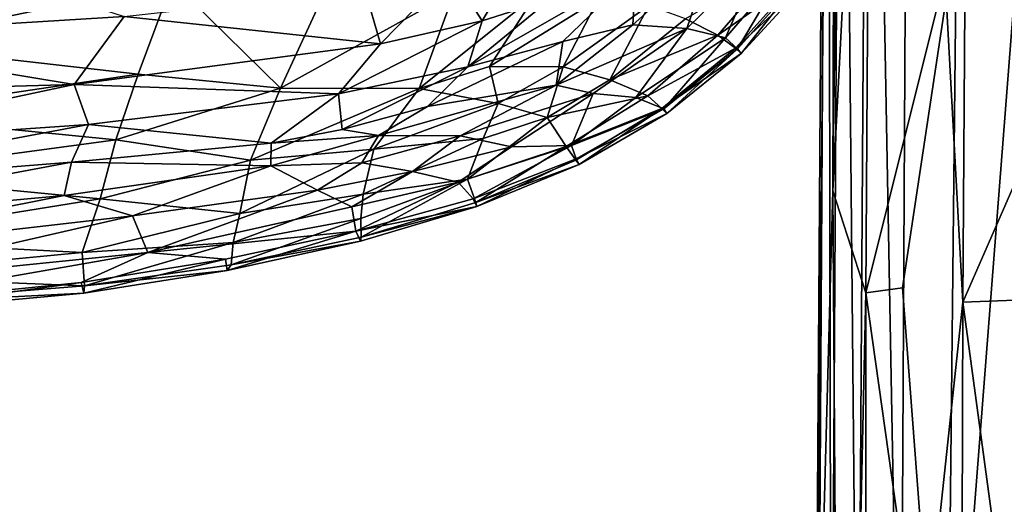
# Model space of a CAD drawing. Units: inches. Extents: x -40.4 to 40.5, y -43.9 to 22.5.
# Drawn here: x -10.1 to 1.1, y -21.6 to -16 of the extents above; entities that cross this region are included whole.
import ezdxf

# ---------------------------------------------------------------- set-up
doc = ezdxf.new("R2010")
doc.units = ezdxf.units.IN
doc.header["$MEASUREMENT"] = 0
doc.layers.add('SEAT-FABRIC', color=5, linetype='Continuous')

msp = doc.modelspace()

# ---------------------------------------------------------------- linework, layer by layer
at = {"layer": 'SEAT-FABRIC'}
for points in [[(-0.879, 3.112, 6.861), (-0.814, 2.161, 5.64), (-1.075, -25.389, 6.881)], [(-0.879, 3.112, 6.861), (-1.075, -25.389, 6.881), (-1.046, -25.734, 8.13)], [(-1.046, -25.734, 8.13), (-0.929, -6.532, 8.249), (-0.879, 3.112, 6.861)], [(-0.875, -17.996, 4.752), (-0.814, 2.161, 5.64), (-0.618, 2.391, 4.386)], [(-0.618, 2.391, 4.386), (-0.436, -9.598, 3.364), (-0.875, -17.996, 4.752)], [(-0.814, 2.161, 5.64), (-0.875, -17.996, 4.752), (-1.075, -25.389, 6.881)], [(-0.773, -6.375, 9.479), (-0.929, -6.532, 8.249), (-0.893, -25.958, 9.383)], [(-0.773, -6.375, 9.479), (-0.893, -25.958, 9.383), (-0.588, -26.008, 10.557)], [(-0.588, -26.008, 10.557), (-0.464, -6.304, 10.602), (-0.773, -6.375, 9.479)], [(-0.464, -6.304, 10.602), (-0.588, -26.008, 10.557), (-0.103, -25.896, 11.618)], [(-0.103, -25.896, 11.618), (-0.005, -8.02, 11.613), (-0.464, -6.304, 10.602)], [(-0.929, -6.532, 8.249), (-1.046, -25.734, 8.13), (-0.893, -25.958, 9.383)], [(-0.005, -8.02, 11.613), (-0.103, -25.896, 11.618), (0.608, -19.264, 12.524)], [(0.673, -9.66, 12.496), (-0.005, -8.02, 11.613), (0.608, -19.264, 12.524)], [(-0.436, -9.598, 3.364), (-0.498, -19.158, 3.242), (-0.875, -17.996, 4.752)], [(0.538, -15.019, 1.627), (-0.498, -19.158, 3.242), (-0.436, -9.598, 3.364)], [(0.673, -9.66, 12.496), (0.608, -19.264, 12.524), (2.6, -14.708, 13.894)], [(0.608, -19.264, 12.524), (1.506, -19.231, 13.283), (2.6, -14.708, 13.894)], [(0.538, -15.019, 1.627), (-0.08, -19.101, 2.326), (-0.498, -19.158, 3.242)], [(0.538, -15.019, 1.627), (0.424, -25.693, 1.671), (-0.08, -19.101, 2.326)], [(0.538, -15.019, 1.627), (1.221, -15.454, 1.17), (0.424, -25.693, 1.671)], [(-4.872, -16.057, 1.2), (-5.229, -15.501, 0.855), (-4.392, -15.262, 0.969)], [(-4.093, -15.807, 1.421), (-4.872, -16.057, 1.2), (-4.392, -15.262, 0.969)], [(-11.089, -15.318, 0.716), (-8.956, -16.01, 0.797), (-12.793, -16.245, 0.815)], [(-3.153, -16.105, 2.639), (-2.245, -15.288, 2.711), (-2.539, -16.144, 3.566)], [(-3.12, -15.49, 1.894), (-2.245, -15.288, 2.711), (-3.153, -16.105, 2.639)], [(-2.245, -15.288, 2.711), (-1.699, -15.32, 3.737), (-2.539, -16.144, 3.566)], [(-2.539, -16.144, 3.566), (-1.699, -15.32, 3.737), (-2.099, -16.254, 4.843)], [(-1.699, -15.32, 3.737), (-1.414, -15.454, 4.754), (-2.099, -16.254, 4.843)], [(-8.405, -15.615, 13.652), (-11.534, -15.448, 14.097), (-11.806, -16.323, 13.631)], [(-3.12, -15.49, 1.894), (-5.036, -16.583, 1.596), (-4.093, -15.807, 1.421)], [(-3.952, -16.293, 2.08), (-5.036, -16.583, 1.596), (-3.12, -15.49, 1.894)], [(-3.12, -15.49, 1.894), (-3.153, -16.105, 2.639), (-3.952, -16.293, 2.08)], [(-2.184, -16.223, 9.418), (-1.498, -15.424, 9.524), (-2.554, -16.034, 10.485)], [(-1.279, -15.589, 8.324), (-1.498, -15.424, 9.524), (-2.184, -16.223, 9.418)], [(-2.099, -16.254, 4.843), (-1.414, -15.454, 4.754), (-1.959, -16.378, 5.915)], [(-1.959, -16.378, 5.915), (-1.414, -15.454, 4.754), (-1.254, -15.591, 5.89)], [(1.221, -15.454, 1.17), (1.108, -31.381, 1.243), (0.424, -25.693, 1.671)], [(-5.229, -15.501, 0.855), (-6.033, -16.321, 1), (-6.209, -15.701, 0.801)], [(-6.033, -16.321, 1), (-5.229, -15.501, 0.855), (-4.872, -16.057, 1.2)], [(-1.985, -16.371, 8.26), (-1.279, -15.589, 8.324), (-2.184, -16.223, 9.418)], [(-1.208, -15.655, 7.096), (-1.279, -15.589, 8.324), (-1.985, -16.371, 8.26)], [(-1.959, -16.378, 5.915), (-1.254, -15.591, 5.89), (-1.919, -16.431, 7.072)], [(-1.919, -16.431, 7.072), (-1.254, -15.591, 5.89), (-1.208, -15.655, 7.096)], [(-11.806, -16.323, 13.631), (-8.797, -16.665, 13.022), (-8.405, -15.615, 13.652)], [(-8.956, -16.01, 0.797), (-6.209, -15.701, 0.801), (-6.033, -16.321, 1)], [(-7.171, -16.827, 12.563), (-8.405, -15.615, 13.652), (-8.797, -16.665, 13.022)], [(-8.405, -15.615, 13.652), (-7.171, -16.827, 12.563), (-6.646, -15.679, 13.262)], [(-7.171, -16.827, 12.563), (-5.187, -15.725, 12.774), (-6.646, -15.679, 13.262)], [(-1.919, -16.431, 7.072), (-1.208, -15.655, 7.096), (-1.985, -16.371, 8.26)], [(-7.171, -16.827, 12.563), (-5.591, -16.83, 12.04), (-5.187, -15.725, 12.774)], [(-5.187, -15.725, 12.774), (-5.591, -16.83, 12.04), (-4.263, -15.766, 12.323)], [(-4.788, -16.58, 11.892), (-4.263, -15.766, 12.323), (-5.591, -16.83, 12.04)], [(-4.093, -15.807, 1.421), (-5.036, -16.583, 1.596), (-4.872, -16.057, 1.2)], [(-4.263, -15.766, 12.323), (-4.788, -16.58, 11.892), (-3.551, -15.812, 11.811)], [(-4.788, -16.58, 11.892), (-3.947, -16.583, 11.307), (-3.551, -15.812, 11.811)], [(-2.972, -15.883, 11.228), (-3.551, -15.812, 11.811), (-3.947, -16.583, 11.307)], [(-3.418, -16.732, 10.525), (-2.972, -15.883, 11.228), (-3.947, -16.583, 11.307)], [(-2.554, -16.034, 10.485), (-2.972, -15.883, 11.228), (-3.418, -16.732, 10.525)], [(-12.793, -16.245, 0.815), (-8.956, -16.01, 0.797), (-9.526, -16.784, 0.975)], [(-6.033, -16.321, 1), (-9.526, -16.784, 0.975), (-8.956, -16.01, 0.797)], [(-6.033, -16.321, 1), (-4.872, -16.057, 1.2), (-6.512, -16.891, 1.289)], [(-6.512, -16.891, 1.289), (-4.872, -16.057, 1.2), (-5.036, -16.583, 1.596)], [(-2.184, -16.223, 9.418), (-2.554, -16.034, 10.485), (-3.418, -16.732, 10.525)], [(-3.153, -16.105, 2.639), (-2.539, -16.144, 3.566), (-4.029, -16.793, 2.782)], [(-3.153, -16.105, 2.639), (-4.029, -16.793, 2.782), (-3.952, -16.293, 2.08)], [(-4.029, -16.793, 2.782), (-2.539, -16.144, 3.566), (-3.605, -16.885, 3.442)], [(-3.605, -16.885, 3.442), (-2.539, -16.144, 3.566), (-3.121, -16.931, 4.315)], [(-2.539, -16.144, 3.566), (-2.099, -16.254, 4.843), (-3.121, -16.931, 4.315)], [(-18.624, -17.038, 1.01), (-12.793, -16.245, 0.815), (-9.526, -16.784, 0.975)], [(-3.418, -16.732, 10.525), (-2.983, -16.915, 9.324), (-2.184, -16.223, 9.418)], [(-2.099, -16.254, 4.843), (-2.802, -17.062, 5.897), (-3.121, -16.931, 4.315)], [(-1.985, -16.371, 8.26), (-2.184, -16.223, 9.418), (-2.983, -16.915, 9.324)], [(-2.802, -17.062, 5.897), (-2.099, -16.254, 4.843), (-1.959, -16.378, 5.915)], [(-11.806, -16.323, 13.631), (-11.928, -17.129, 13.008), (-8.797, -16.665, 13.022)], [(-6.033, -16.321, 1), (-6.512, -16.891, 1.289), (-9.526, -16.784, 0.975)], [(-5.497, -17.035, 1.933), (-3.952, -16.293, 2.08), (-4.029, -16.793, 2.782)], [(-5.497, -17.035, 1.933), (-5.036, -16.583, 1.596), (-3.952, -16.293, 2.08)], [(-1.985, -16.371, 8.26), (-2.983, -16.915, 9.324), (-2.822, -17.058, 8.199)], [(-2.822, -17.058, 8.199), (-1.919, -16.431, 7.072), (-1.985, -16.371, 8.26)], [(-1.959, -16.378, 5.915), (-2.767, -17.113, 7.029), (-2.802, -17.062, 5.897)], [(-2.767, -17.113, 7.029), (-1.959, -16.378, 5.915), (-1.919, -16.431, 7.072)], [(-2.767, -17.113, 7.029), (-1.919, -16.431, 7.072), (-2.822, -17.058, 8.199)], [(-6.512, -16.891, 1.289), (-5.036, -16.583, 1.596), (-6.469, -17.299, 1.832)], [(-5.036, -16.583, 1.596), (-5.497, -17.035, 1.933), (-6.469, -17.299, 1.832)], [(-5.591, -16.83, 12.04), (-4.691, -17, 11.322), (-4.788, -16.58, 11.892)], [(-4.788, -16.58, 11.892), (-4.691, -17, 11.322), (-3.947, -16.583, 11.307)], [(-3.947, -16.583, 11.307), (-4.691, -17, 11.322), (-4.13, -17.161, 10.557)], [(-3.418, -16.732, 10.525), (-3.947, -16.583, 11.307), (-4.13, -17.161, 10.557)], [(-9.05, -17.415, 12.349), (-8.797, -16.665, 13.022), (-11.928, -17.129, 13.008)], [(-9.05, -17.415, 12.349), (-7.171, -16.827, 12.563), (-8.797, -16.665, 13.022)], [(-18.624, -17.038, 1.01), (-9.526, -16.784, 0.975), (-12.776, -17.475, 1.295)], [(-9.364, -17.242, 1.233), (-12.776, -17.475, 1.295), (-9.526, -16.784, 0.975)], [(-9.526, -16.784, 0.975), (-6.512, -16.891, 1.289), (-9.364, -17.242, 1.233)], [(-7.171, -16.827, 12.563), (-9.05, -17.415, 12.349), (-7.513, -17.648, 11.687)], [(-5.591, -16.83, 12.04), (-7.171, -16.827, 12.563), (-7.513, -17.648, 11.687)], [(-5.591, -16.83, 12.04), (-7.513, -17.648, 11.687), (-6.109, -17.522, 11.341)], [(-4.691, -17, 11.322), (-5.591, -16.83, 12.04), (-6.109, -17.522, 11.341)], [(-4.029, -16.793, 2.782), (-6.055, -17.367, 2.178), (-5.497, -17.035, 1.933)], [(-4.029, -16.793, 2.782), (-5.123, -17.368, 2.891), (-6.055, -17.367, 2.178)], [(-3.605, -16.885, 3.442), (-5.123, -17.368, 2.891), (-4.029, -16.793, 2.782)], [(-4.13, -17.161, 10.557), (-2.983, -16.915, 9.324), (-3.418, -16.732, 10.525)], [(-9.364, -17.242, 1.233), (-6.512, -16.891, 1.289), (-7.279, -17.452, 1.781)], [(-6.469, -17.299, 1.832), (-7.279, -17.452, 1.781), (-6.512, -16.891, 1.289)], [(-4.537, -17.493, 3.754), (-5.123, -17.368, 2.891), (-3.605, -16.885, 3.442)], [(-3.605, -16.885, 3.442), (-3.854, -17.48, 4.804), (-4.537, -17.493, 3.754)], [(-2.983, -16.915, 9.324), (-4.13, -17.161, 10.557), (-3.913, -17.49, 9.282)], [(-2.822, -17.058, 8.199), (-2.983, -16.915, 9.324), (-3.913, -17.49, 9.282)], [(-3.854, -17.48, 4.804), (-3.605, -16.885, 3.442), (-3.121, -16.931, 4.315)], [(-3.121, -16.931, 4.315), (-2.802, -17.062, 5.897), (-3.854, -17.48, 4.804)], [(-6.055, -17.367, 2.178), (-6.469, -17.299, 1.832), (-5.497, -17.035, 1.933)], [(-6.109, -17.522, 11.341), (-4.86, -17.399, 10.768), (-4.691, -17, 11.322)], [(-4.13, -17.161, 10.557), (-4.691, -17, 11.322), (-4.86, -17.399, 10.768)], [(-3.913, -17.49, 9.282), (-3.804, -17.645, 8.151), (-2.822, -17.058, 8.199)], [(-3.854, -17.48, 4.804), (-2.802, -17.062, 5.897), (-3.802, -17.633, 5.811)], [(-3.767, -17.695, 6.96), (-2.822, -17.058, 8.199), (-3.804, -17.645, 8.151)], [(-2.802, -17.062, 5.897), (-2.767, -17.113, 7.029), (-3.802, -17.633, 5.811)], [(-2.822, -17.058, 8.199), (-3.767, -17.695, 6.96), (-2.767, -17.113, 7.029)], [(-11.928, -17.129, 13.008), (-12.037, -17.819, 12.277), (-9.05, -17.415, 12.349)], [(-5.041, -17.862, 9.782), (-3.913, -17.49, 9.282), (-4.13, -17.161, 10.557)], [(-4.86, -17.399, 10.768), (-5.041, -17.862, 9.782), (-4.13, -17.161, 10.557)], [(-2.767, -17.113, 7.029), (-3.767, -17.695, 6.96), (-3.802, -17.633, 5.811)], [(-9.364, -17.242, 1.233), (-9.555, -17.67, 1.664), (-13.152, -17.953, 1.764)], [(-13.152, -17.953, 1.764), (-12.776, -17.475, 1.295), (-9.364, -17.242, 1.233)], [(-9.364, -17.242, 1.233), (-7.279, -17.452, 1.781), (-9.555, -17.67, 1.664)], [(-6.055, -17.367, 2.178), (-7.283, -17.713, 2.293), (-7.279, -17.452, 1.781)], [(-7.283, -17.713, 2.293), (-6.055, -17.367, 2.178), (-6.246, -17.677, 2.719)], [(-7.279, -17.452, 1.781), (-6.469, -17.299, 1.832), (-6.055, -17.367, 2.178)], [(-6.246, -17.677, 2.719), (-6.055, -17.367, 2.178), (-5.123, -17.368, 2.891)], [(-5.123, -17.368, 2.891), (-5.668, -17.776, 3.41), (-6.246, -17.677, 2.719)], [(-4.86, -17.399, 10.768), (-6.109, -17.522, 11.341), (-6.229, -18.035, 10.337)], [(-6.229, -18.035, 10.337), (-5.041, -17.862, 9.782), (-4.86, -17.399, 10.768)], [(-4.537, -17.493, 3.754), (-5.668, -17.776, 3.41), (-5.123, -17.368, 2.891)], [(-9.229, -18.089, 11.419), (-9.05, -17.415, 12.349), (-12.037, -17.819, 12.277)], [(-7.283, -17.713, 2.293), (-9.555, -17.67, 1.664), (-7.279, -17.452, 1.781)], [(-9.05, -17.415, 12.349), (-9.229, -18.089, 11.419), (-7.513, -17.648, 11.687)], [(-4.537, -17.493, 3.754), (-5.147, -17.898, 4.331), (-5.668, -17.776, 3.41)], [(-5.147, -17.898, 4.331), (-3.854, -17.48, 4.804), (-4.974, -18.088, 5.646)], [(-4.537, -17.493, 3.754), (-3.854, -17.48, 4.804), (-5.147, -17.898, 4.331)], [(-5.041, -17.862, 9.782), (-4.945, -18.13, 8.125), (-3.913, -17.49, 9.282)], [(-4.974, -18.088, 5.646), (-3.854, -17.48, 4.804), (-3.802, -17.633, 5.811)], [(-4.945, -18.13, 8.125), (-3.804, -17.645, 8.151), (-3.913, -17.49, 9.282)], [(-6.109, -17.522, 11.341), (-7.513, -17.648, 11.687), (-7.636, -18.254, 10.559)], [(-6.109, -17.522, 11.341), (-7.636, -18.254, 10.559), (-6.229, -18.035, 10.337)], [(-9.555, -17.67, 1.664), (-9.64, -18.051, 2.295), (-13.433, -18.397, 2.452)], [(-13.433, -18.397, 2.452), (-13.152, -17.953, 1.764), (-9.555, -17.67, 1.664)], [(-9.555, -17.67, 1.664), (-7.283, -17.713, 2.293), (-9.64, -18.051, 2.295)], [(-7.283, -17.713, 2.293), (-8.861, -18.283, 2.99), (-9.64, -18.051, 2.295)], [(-7.513, -17.648, 11.687), (-9.229, -18.089, 11.419), (-7.636, -18.254, 10.559)], [(-7.283, -17.713, 2.293), (-6.751, -17.987, 3.19), (-8.861, -18.283, 2.99)], [(-6.246, -17.677, 2.719), (-6.751, -17.987, 3.19), (-7.283, -17.713, 2.293)], [(-5.668, -17.776, 3.41), (-6.751, -17.987, 3.19), (-6.246, -17.677, 2.719)], [(-3.802, -17.633, 5.811), (-4.934, -18.175, 6.868), (-4.974, -18.088, 5.646)], [(-3.804, -17.645, 8.151), (-4.945, -18.13, 8.125), (-3.767, -17.695, 6.96)], [(-4.934, -18.175, 6.868), (-3.767, -17.695, 6.96), (-4.945, -18.13, 8.125)], [(-4.934, -18.175, 6.868), (-3.802, -17.633, 5.811), (-3.767, -17.695, 6.96)], [(-12.156, -18.557, 11.059), (-9.229, -18.089, 11.419), (-12.037, -17.819, 12.277)], [(-5.668, -17.776, 3.41), (-6.36, -18.179, 4.108), (-6.751, -17.987, 3.19)], [(-5.147, -17.898, 4.331), (-6.36, -18.179, 4.108), (-5.668, -17.776, 3.41)], [(-6.36, -18.179, 4.108), (-5.147, -17.898, 4.331), (-6.313, -18.456, 5.48)], [(-6.313, -18.456, 5.48), (-5.147, -17.898, 4.331), (-4.974, -18.088, 5.646)], [(-6.253, -18.525, 8.139), (-5.041, -17.862, 9.782), (-6.256, -18.31, 9.428)], [(-6.256, -18.31, 9.428), (-5.041, -17.862, 9.782), (-6.229, -18.035, 10.337)], [(-6.253, -18.525, 8.139), (-4.945, -18.13, 8.125), (-5.041, -17.862, 9.782)], [(-9.64, -18.051, 2.295), (-8.861, -18.283, 2.99), (-13.478, -18.814, 3.369)], [(-13.478, -18.814, 3.369), (-13.433, -18.397, 2.452), (-9.64, -18.051, 2.295)], [(-8.861, -18.283, 2.99), (-6.751, -17.987, 3.19), (-8.684, -18.699, 4.323)], [(-6.751, -17.987, 3.19), (-6.36, -18.179, 4.108), (-8.684, -18.699, 4.323)], [(-6.229, -18.035, 10.337), (-7.636, -18.254, 10.559), (-7.714, -18.586, 9.569)], [(-6.256, -18.31, 9.428), (-6.229, -18.035, 10.337), (-7.714, -18.586, 9.569)], [(-0.875, -17.996, 4.752), (-0.779, -31.762, 4.414), (-1.075, -25.389, 6.881)], [(-0.779, -31.762, 4.414), (-0.875, -17.996, 4.752), (-0.498, -19.158, 3.242)], [(-12.156, -18.557, 11.059), (-9.435, -18.699, 10.072), (-9.229, -18.089, 11.419)], [(-9.229, -18.089, 11.419), (-9.435, -18.699, 10.072), (-7.636, -18.254, 10.559)], [(-6.313, -18.456, 5.48), (-8.684, -18.699, 4.323), (-6.36, -18.179, 4.108)], [(-4.974, -18.088, 5.646), (-4.934, -18.175, 6.868), (-6.313, -18.456, 5.48)], [(-6.313, -18.456, 5.48), (-4.934, -18.175, 6.868), (-6.261, -18.571, 6.801)], [(-6.261, -18.571, 6.801), (-4.934, -18.175, 6.868), (-6.253, -18.525, 8.139)], [(-4.934, -18.175, 6.868), (-4.945, -18.13, 8.125), (-6.253, -18.525, 8.139)], [(-8.861, -18.283, 2.99), (-12.278, -19.064, 4.377), (-13.478, -18.814, 3.369)], [(-12.278, -19.064, 4.377), (-8.861, -18.283, 2.99), (-8.684, -18.699, 4.323)], [(-7.714, -18.586, 9.569), (-7.636, -18.254, 10.559), (-9.435, -18.699, 10.072)], [(-7.735, -18.84, 8.204), (-6.256, -18.31, 9.428), (-7.714, -18.586, 9.569)], [(-7.735, -18.84, 8.204), (-6.253, -18.525, 8.139), (-6.256, -18.31, 9.428)], [(-8.684, -18.699, 4.323), (-6.313, -18.456, 5.48), (-7.799, -18.776, 5.444)], [(-7.799, -18.776, 5.444), (-6.313, -18.456, 5.48), (-7.78, -18.906, 6.805)], [(-6.313, -18.456, 5.48), (-6.261, -18.571, 6.801), (-7.78, -18.906, 6.805)], [(-6.261, -18.571, 6.801), (-6.253, -18.525, 8.139), (-7.735, -18.84, 8.204)], [(-9.435, -18.699, 10.072), (-12.156, -18.557, 11.059), (-12.233, -18.967, 9.996)], [(-9.407, -19.079, 8.315), (-7.714, -18.586, 9.569), (-9.435, -18.699, 10.072)], [(-9.407, -19.079, 8.315), (-7.735, -18.84, 8.204), (-7.714, -18.586, 9.569)], [(-7.735, -18.84, 8.204), (-7.78, -18.906, 6.805), (-6.261, -18.571, 6.801)], [(-12.278, -19.064, 4.377), (-8.684, -18.699, 4.323), (-12.269, -19.326, 5.655)], [(-9.446, -19.04, 5.492), (-12.269, -19.326, 5.655), (-8.684, -18.699, 4.323)], [(-9.407, -19.079, 8.315), (-9.435, -18.699, 10.072), (-12.233, -18.967, 9.996)], [(-9.446, -19.04, 5.492), (-8.684, -18.699, 4.323), (-7.799, -18.776, 5.444)], [(-7.799, -18.776, 5.444), (-9.417, -19.161, 6.874), (-9.446, -19.04, 5.492)], [(-7.78, -18.906, 6.805), (-9.417, -19.161, 6.874), (-7.799, -18.776, 5.444)], [(-9.407, -19.079, 8.315), (-7.78, -18.906, 6.805), (-7.735, -18.84, 8.204)], [(-12.233, -18.967, 9.996), (-12.257, -19.308, 8.533), (-9.407, -19.079, 8.315)], [(-9.417, -19.161, 6.874), (-7.78, -18.906, 6.805), (-9.407, -19.079, 8.315)], [(-12.269, -19.326, 5.655), (-9.446, -19.04, 5.492), (-12.262, -19.425, 7.059)], [(-12.262, -19.425, 7.059), (-9.446, -19.04, 5.492), (-9.417, -19.161, 6.874)], [(-12.257, -19.308, 8.533), (-9.417, -19.161, 6.874), (-9.407, -19.079, 8.315)], [(-12.257, -19.308, 8.533), (-12.262, -19.425, 7.059), (-9.417, -19.161, 6.874)], [(-0.489, -31.686, 3.304), (-0.779, -31.762, 4.414), (-0.498, -19.158, 3.242)], [(-0.08, -19.101, 2.326), (0.424, -25.693, 1.671), (-0.498, -19.158, 3.242)], [(0.424, -25.693, 1.671), (-0.489, -31.686, 3.304), (-0.498, -19.158, 3.242)], [(0.591, -25.781, 12.535), (0.608, -19.264, 12.524), (-0.103, -25.896, 11.618)], [(0.591, -25.781, 12.535), (1.493, -25.766, 13.29), (0.608, -19.264, 12.524)], [(1.493, -25.766, 13.29), (1.506, -19.231, 13.283), (0.608, -19.264, 12.524)]]:
    msp.add_3dface(points, dxfattribs=at)

doc.saveas('drawing.dxf')
